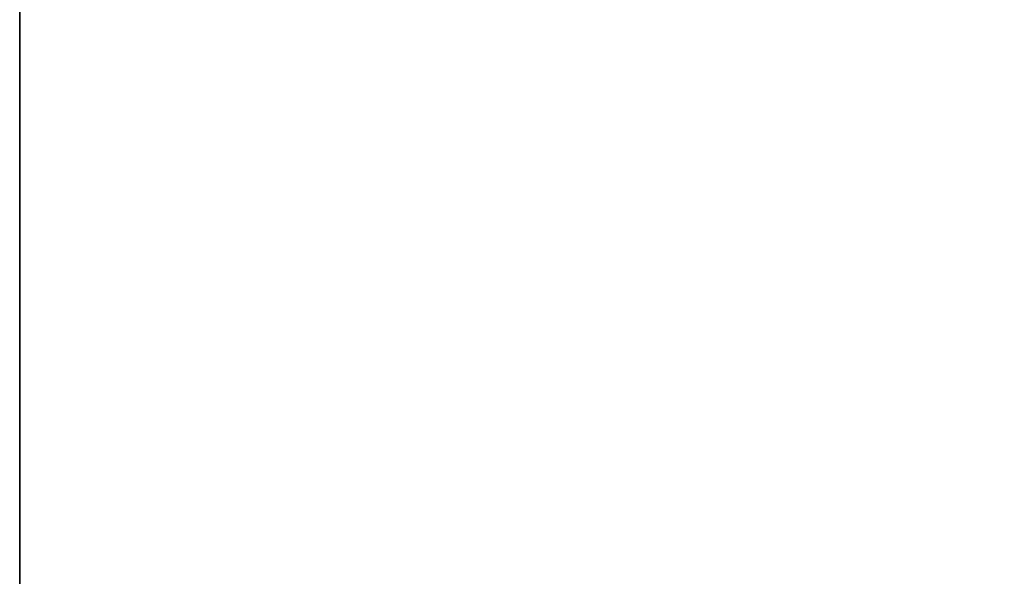
# Model space of a CAD drawing. Units: millimetres. Extents: x 0 to 400, y -905 to 0.
# Drawn here: x 0 to 200, y -226 to -113 of the extents above; entities that cross this region are included whole.
import ezdxf

# ---------------------------------------------------------------- set-up
doc = ezdxf.new("R2010")
doc.units = ezdxf.units.MM
doc.layers.add('200-EquipSteel-3d', color=9, linetype='Continuous')

# ---------------------------------------------------------------- blocks, each defined once
blk = doc.blocks.new('Bertos-LX900TOP-bodyWOK-400x900')
at = {"layer": '200-EquipSteel-3d'}
for points in [[(0, -845, 630), (0, 0, 630), (0, 0, 840), (0, -845, 840)], [(400, 0, 630), (0, 0, 630), (0, -845, 630), (400, -845, 630)]]:
    blk.add_3dface(points, dxfattribs=at)
at = {"layer": '200-EquipSteel-3d', "invisible_edges": 10}
blk.add_3dface([(0, 0, 840), (0, -888, 840), (0, -876.99, 900), (0, -11.78, 900)], dxfattribs=at)
blk = doc.blocks.new('Bertos-LX900TOP-WOKInduzione')
at = {"layer": '200-EquipSteel-3d'}
for points, invisible_edges in [([(400, -11.78, 900), (200, -270, 900), (0, -11.78, 900)], 3), ([(0, -11.78, 900), (200, -270, 900), (141.64, -281.61, 900)], 9), ([(0, -11.78, 900), (141.64, -281.61, 900), (92.17, -314.67, 900)], 9), ([(0, -11.78, 900), (92.17, -314.67, 900), (59.11, -364.14, 900)], 9), ([(0, -11.78, 900), (59.11, -364.14, 900), (47.5, -422.5, 900)], 9), ([(0, -11.78, 900), (47.5, -422.5, 900), (0, -876.99, 900)], 3)]:
    blk.add_3dface(points, dxfattribs=dict(at, invisible_edges=invisible_edges))

msp = doc.modelspace()

# ---------------------------------------------------------------- block references
for name in ['Bertos-LX900TOP-bodyWOK-400x900', 'Bertos-LX900TOP-WOKInduzione']:
    msp.add_blockref(name, (0, 0))

doc.saveas('drawing.dxf')
